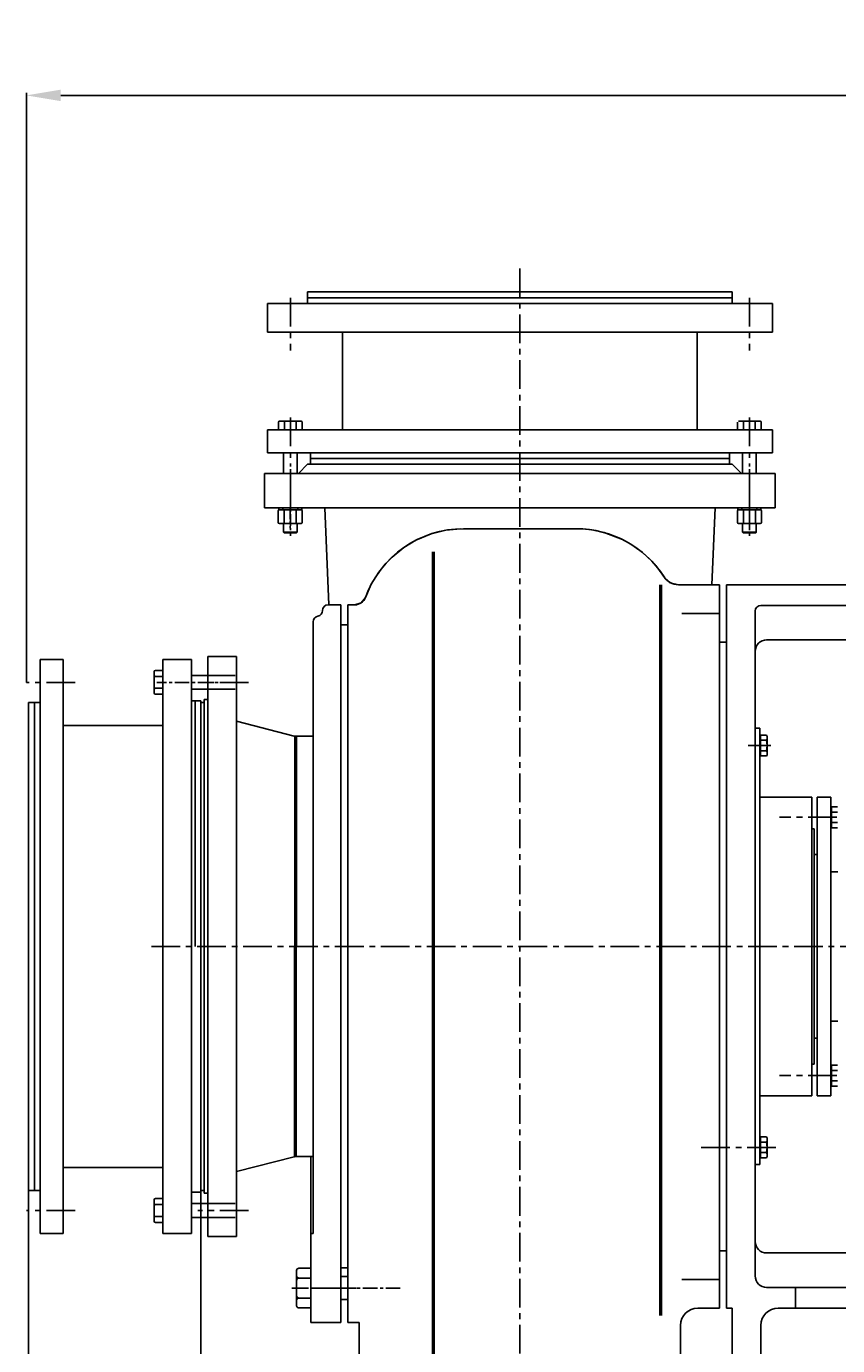
# Model space of a CAD drawing. Extents: x 63817 to 68321, y 18050 to 21022.
# Drawn here: x 63920 to 64627, y 19873 to 21022 of the extents above; entities that cross this region are included whole.
import ezdxf

# ---------------------------------------------------------------- set-up
doc = ezdxf.new("R2010")
doc.units = 0
doc.header["$MEASUREMENT"] = 0
doc.linetypes.add('CENTER', pattern=[2, 1.25, -0.25, 0.25, -0.25])
doc.layers.get('DEFPOINTS').update_dxf_attribs({"linetype": 'CONTINUOUS'})
for name, color, linetype in [('1', 7, 'CONTINUOUS'), ('2', 1, 'CONTINUOUS'), ('5', 4, 'CENTER'), ('6', 5, 'CONTINUOUS')]:
    doc.layers.add(name, color=color, linetype=linetype)
doc.layers.add('1.粗实线', color=7, linetype='CONTINUOUS', lineweight=50)
doc.styles.add('样式 3', font='txt.shx', dxfattribs={"width": 0.65, "height": 50})
doc.styles.add('样式 4', font='txt.shx', dxfattribs={"width": 0.65, "height": 5})
doc.dimstyles.get("Standard").update_dxf_attribs({"dimscale": 1.5, "dimtxt": 3.5, "dimasz": 3.5, "dimexe": 1.5, "dimexo": 0, "dimgap": 1.5, "dimtad": 1, "dimdec": 0, "dimzin": 0, "dimdsep": 46, "dimtxsty": '样式 4', "dimcen": 0, "dimclrd": 256, "dimclre": 256, "dimclrt": 256, "dimadec": 0, "dimazin": 0, "dimtfac": 1, "dimtdec": 0, "dimtmove": 2, "dimatfit": 3, "dimfxl": 0, "dimtolj": 1, "dimtzin": 0, "dimarcsym": 0})

# ---------------------------------------------------------------- blocks, each defined once
blk = doc.blocks.new('A$C48787427')
at = {"layer": '1'}
for p, q in [((1.4, 10), (1.4, 20)), ((3, 20), (1.4, 20)), ((3, 16.5), (1.4, 16.5)), ((3, 10), (3, 20)), ((1.4, 10), (1.4, 0)), ((3, 3.5), (1.4, 3.5)), ((3, 10), (3, 0)), ((3, 0), (1.4, 0))]:
    blk.add_line(p, q, dxfattribs=at)
at = {"layer": '5', "ltscale": 8}
blk.add_line((3.5, 10), (0, 10), dxfattribs=at)
blk = doc.blocks.new('A$C5A445DE8')
at = {"layer": '1'}
for p, q in [((1.8, 19.8), (1.8, 1)), ((12.9, 20.8), (2.8, 20.8)), ((12.9, 15.6), (2.8, 15.6)), ((13.9, 19.8), (13.9, 1)), ((12.9, 5.2), (2.8, 5.2)), ((12.9, 0), (2.8, 0))]:
    blk.add_line(p, q, dxfattribs=at)
for centre, start, end in [((2.8, 19.8), 90, 180), ((2.8, 16.6), 180, 270), ((2.8, 14.6), 90, 180), ((12.9, 19.8), 360, 90), ((12.9, 16.6), 270, 0), ((12.9, 14.6), 0, 90), ((2.8, 6.2), 180, 270), ((2.8, 4.2), 90, 180), ((2.8, 1), 180, 270), ((12.9, 6.2), 270, 0), ((12.9, 4.2), 360, 90), ((12.9, 1), 270, 360)]:
    blk.add_arc(centre, 1, start, end, dxfattribs=at)
at = {"layer": '5', "ltscale": 8}
blk.add_line((0, 10.4), (17.7, 10.4), dxfattribs=at)
blk = doc.blocks.new('A$C1C3B1E58')
at = {"layer": '1'}
for p, q in [((245, 1131.6), (245, 1121.6)), ((245, 1131.6), (430, 1131.6)), ((245, 1126.6), (430, 1126.6)), ((615, 1131.6), (430, 1131.6)), ((615, 1126.6), (430, 1126.6)), ((615, 1131.6), (615, 1121.6)), ((210, 1121.6), (430, 1121.6)), ((210, 1121.6), (210, 1096.6)), ((650, 1121.6), (430, 1121.6)), ((650, 1121.6), (650, 1096.6)), ((210, 1096.6), (430, 1096.6)), ((275.4, 1096.6), (275.4, 1011.6)), ((650, 1096.6), (430, 1096.6)), ((584.5, 1096.6), (584.5, 1011.6)), ((210, 1011.6), (430, 1011.6)), ((210, 1011.6), (210, 991.6)), ((219.6, 1011.6), (219.6, 1018.1)), ((219.6, 1011.6), (240.3, 1011.6)), ((220.6, 1019.1), (239.3, 1019.1)), ((224.8, 1011.6), (224.8, 1018.1)), ((235.1, 1011.6), (235.1, 1018.1)), ((240.3, 1011.6), (240.3, 1018.1)), ((650, 1011.6), (430, 1011.6)), ((619.6, 1011.6), (619.6, 1018.1)), ((639.3, 1019.1), (620.6, 1019.1)), ((624.8, 1011.6), (624.8, 1018.1)), ((635.1, 1011.6), (635.1, 1018.1)), ((640.3, 1011.6), (640.3, 1018.1)), ((650, 1011.6), (650, 991.6)), ((210, 991.6), (430, 991.6)), ((224, 991.6), (224, 973.6)), ((236, 991.6), (236, 973.6)), ((247.5, 991.6), (247.5, 981.6)), ((650, 991.6), (430, 991.6)), ((612.5, 991.6), (612.5, 981.6)), ((624, 991.6), (624, 973.6)), ((636, 991.6), (636, 973.6)), ((237, 973.6), (245, 981.6)), ((245, 981.6), (430, 981.6)), ((247.5, 986.6), (430, 986.6)), ((612.5, 986.6), (430, 986.6)), ((615, 981.6), (430, 981.6)), ((623, 973.6), (615, 981.6)), ((207.5, 973.6), (430, 973.6)), ((652.5, 973.6), (430, 973.6)), ((224, 929.8), (224, 922.3)), ((224, 922.3), (230, 922.3)), ((224, 922.3), (224.5, 921.8)), ((224.5, 921.8), (230, 921.8)), ((236, 922.3), (230, 922.3)), ((235.5, 921.8), (230, 921.8)), ((236, 922.3), (235.5, 921.8)), ((236, 929.8), (236, 922.3)), ((624, 929.8), (624, 922.3)), ((624, 922.3), (624.5, 921.8)), ((624, 922.3), (630, 922.3)), ((624.5, 921.8), (630, 921.8)), ((636, 922.3), (630, 922.3)), ((635.5, 921.8), (630, 921.8)), ((636, 922.3), (635.5, 921.8)), ((636, 929.8), (636, 922.3)), ((12, 811.6), (12, 561.6)), ((32, 811.6), (12, 811.6)), ((32, 811.6), (32, 561.6)), ((144, 811.6), (119, 811.6)), ((119, 811.6), (119, 561.6)), ((144, 811.6), (144, 561.6)), ((111.5, 801), (111.5, 782.2)), ((119, 802), (112.5, 802)), ((119, 796.8), (112.5, 796.8)), ((144, 797.6), (182, 797.6)), ((119, 786.4), (112.5, 786.4)), ((144, 785.6), (182, 785.6)), ((12, 774.1), (2, 774.1)), ((2, 774.1), (2, 561.6)), ((7, 774.1), (7, 561.6)), ((119, 781.2), (112.5, 781.2)), ((152, 775.6), (144, 775.6)), ((147, 561.6), (147, 775.6)), ((152, 775.6), (152, 561.6)), ((667.6, 691.6), (641.3, 691.6)), ((2, 349.1), (2, 561.6)), ((7, 349.1), (7, 561.6)), ((12, 311.6), (12, 561.6)), ((32, 311.6), (32, 561.6)), ((119, 311.6), (119, 561.6)), ((144, 311.6), (144, 561.6)), ((152, 347.6), (152, 561.6)), ((610, 246.6), (610, 561.6)), ((635, 274.6), (635, 561.6)), ((12, 349.1), (2, 349.1)), ((152, 347.6), (144, 347.6)), ((111.5, 322.2), (111.5, 341)), ((119, 342), (112.5, 342)), ((119, 336.8), (112.5, 336.8)), ((119, 321.2), (119, 342)), ((144, 337.6), (182, 337.6)), ((119, 326.4), (112.5, 326.4)), ((144, 325.6), (182, 325.6)), ((32, 311.6), (12, 311.6)), ((119, 321.2), (112.5, 321.2)), ((144, 311.6), (119, 311.6)), ((610, 246.6), (610, 296.6)), ((808, 294.6), (645, 294.6)), ((235.5, 279.4), (235.5, 248.7)), ((237.5, 281.4), (248, 281.4)), ((248, 264.1), (248, 281.4)), ((237.5, 272.7), (248, 272.7)), ((274, 274.1), (280, 274.1)), ((820, 264.6), (645, 264.6)), ((670, 246.6), (670, 264.6)), ((237.5, 255.4), (248, 255.4)), ((248, 264.1), (248, 246.7)), ((274, 254.1), (280, 254.1)), ((237.5, 246.7), (248, 246.7)), ((615, 246.6), (610, 246.6)), ((615, 111.6), (615, 246.6)), ((820, 246.6), (655, 246.6)), ((640, 231.6), (640, 156.6))]:
    blk.add_line(p, q, dxfattribs=at)
at = {"layer": '1', "ltscale": 50}
for p, q in [((207.5, 973.6), (207.5, 943.6)), ((652.5, 973.6), (652.5, 943.6)), ((207.5, 943.6), (430, 943.6)), ((260, 943.6), (263.6, 859.1)), ((652.5, 943.6), (430, 943.6)), ((600, 943.6), (597.1, 876.6)), ((479, 925.4), (381, 925.4)), ((604, 876.6), (568.2, 876.6)), ((604, 876.6), (604, 561.6)), ((291.8, 860.9), (295.5, 865.6)), ((256, 854.1), (256, 854.1)), ((258, 854.1), (258, 854.1)), ((263, 859.1), (274, 859.1)), ((274, 561.6), (274, 859.1)), ((286.1, 859.1), (280, 859.1)), ((280, 859.1), (280, 561.6)), ((286.1, 859.1), (291.8, 860.9)), ((250, 561.6), (250, 844.3)), ((280, 841.6), (274, 841.6)), ((280, 836.6), (280, 799.6)), ((158, 561.6), (158, 814.1)), ((183, 814.1), (158, 814.1)), ((183, 561.6), (183, 814.1)), ((155, 774.1), (152, 774.1)), ((152, 774.1), (152, 561.6)), ((158, 776.6), (155, 776.6)), ((155, 561.6), (155, 776.6)), ((183, 757.7), (233.2, 744.7)), ((250, 744.6), (234.5, 744.6)), ((152, 349.1), (152, 561.6)), ((155, 561.6), (155, 346.6)), ((158, 561.6), (158, 309.1)), ((183, 561.6), (183, 309.1)), ((250, 311.6), (250, 561.6)), ((274, 561.6), (274, 234.1)), ((280, 234.1), (280, 561.6)), ((604, 246.6), (604, 561.6)), ((183, 365.5), (233.2, 378.4)), ((250, 378.6), (234.5, 378.6)), ((248, 234.1), (248, 378.6)), ((155, 349.1), (152, 349.1)), ((158, 346.6), (155, 346.6)), ((280, 286.6), (280, 323.6)), ((248, 311.6), (250, 311.6)), ((183, 309.1), (158, 309.1)), ((280, 281.6), (274, 281.6)), ((604, 246.6), (585, 246.6)), ((274, 234.1), (248, 234.1)), ((280, 234.1), (290, 234.1)), ((290, 191.6), (290, 234.1)), ((570, 172.4), (570, 231.6))]:
    blk.add_line(p, q, dxfattribs=at)
at = {"layer": '1', "ltscale": 15}
for p, q in [((610, 876.6), (610, 861.2)), ((610, 876.6), (610, 561.6)), ((820, 876.6), (610, 876.6)), ((635, 561.6), (635, 853.6)), ((820, 858.6), (640, 858.6)), ((808, 828.6), (645, 828.6)), ((610, 826.6), (604, 826.6)), ((635, 751.6), (639, 751.6)), ((639, 751.6), (639, 561.6)), ((639, 743.7), (639, 729.4)), ((639, 743.7), (639.5, 743.7)), ((639.5, 745.6), (644.8, 745.6)), ((639.5, 727.5), (639.5, 745.6)), ((639.5, 741.1), (644.8, 741.1)), ((645.5, 729.7), (645.5, 743.4)), ((639, 729.4), (639.5, 729.4)), ((639.5, 732), (644.8, 732)), ((639.5, 729.4), (639.5, 727.5)), ((639.5, 729.4), (639.5, 727.5)), ((639.5, 727.5), (644.8, 727.5)), ((684.5, 691.6), (639, 691.6)), ((684.5, 691.6), (684.5, 561.6)), ((689, 691.6), (689, 561.6)), ((701, 691.6), (689, 691.6)), ((701, 691.6), (701, 561.6)), ((701, 681.2), (701.5, 681.2)), ((701, 681.2), (701, 666.9)), ((701.5, 665), (701.5, 683.1)), ((701.5, 683.1), (706.8, 683.1)), ((701.5, 678.6), (706.8, 678.6)), ((701, 666.9), (701.5, 666.9)), ((701.5, 669.5), (706.8, 669.5)), ((701.5, 666.9), (701.5, 665)), ((701.5, 666.9), (701.5, 665)), ((686.5, 664.1), (684.5, 664.1)), ((686.5, 664.1), (686.5, 561.6)), ((701.5, 665), (706.8, 665)), ((686.5, 641.6), (689, 641.6)), ((701, 626.5), (707, 626.5)), ((639, 371.6), (639, 561.6)), ((684.5, 431.6), (684.5, 561.6)), ((686.5, 459.1), (686.5, 561.6)), ((689, 431.6), (689, 561.6)), ((701, 431.6), (701, 561.6)), ((701, 496.6), (707, 496.6)), ((686.5, 481.6), (689, 481.6)), ((686.5, 459.1), (684.5, 459.1)), ((701, 456.3), (701.5, 456.3)), ((701, 441.9), (701, 456.3)), ((701.5, 456.3), (701.5, 458.2)), ((701.5, 458.2), (706.8, 458.2)), ((701.5, 458.2), (701.5, 440)), ((701.5, 456.3), (701.5, 458.2)), ((701.5, 453.6), (706.8, 453.6)), ((701, 441.9), (701.5, 441.9)), ((701.5, 444.5), (706.8, 444.5)), ((701.5, 440), (706.8, 440)), ((684.5, 431.6), (639, 431.6)), ((701, 431.6), (689, 431.6)), ((639, 393.8), (639.5, 393.8)), ((639, 379.4), (639, 393.8)), ((639.5, 393.8), (639.5, 395.7)), ((639.5, 395.7), (644.8, 395.7)), ((639.5, 395.7), (639.5, 377.5)), ((639.5, 393.8), (639.5, 395.7)), ((639.5, 391.1), (644.8, 391.1)), ((645.5, 393.4), (645.5, 379.7)), ((639, 379.4), (639.5, 379.4)), ((639.5, 382), (644.8, 382)), ((635, 371.6), (639, 371.6)), ((639.5, 377.5), (644.8, 377.5)), ((610, 296.6), (604, 296.6)), ((610, 296.6), (604, 296.6)), ((610, 296.6), (604, 296.6)), ((610, 246.6), (610, 296.6)), ((610, 246.6), (610, 296.6))]:
    blk.add_line(p, q, dxfattribs=at)
at = {"layer": '1', "ltscale": 20}
for p, q in [((119, 754.1), (32, 754.1)), ((119, 369.1), (32, 369.1))]:
    blk.add_line(p, q, dxfattribs=at)
at = {"layer": '1'}
for centre, radius, start, end in [((220.6, 1018.1), 1, 90, 180), ((223.8, 1018.1), 1, 0, 90), ((225.8, 1018.1), 1, 90, 180), ((234.1, 1018.1), 1, 0, 90), ((236.1, 1018.1), 1, 90, 180), ((239.3, 1018.1), 1, 0, 90), ((623.8, 1018.1), 1, 0, 90), ((625.8, 1018.1), 1, 90, 180), ((634.1, 1018.1), 1, 0, 90), ((636.1, 1018.1), 1, 90, 180), ((639.3, 1018.1), 1, 0, 90), ((112.5, 801), 1, 90, 180), ((112.5, 797.8), 1, 180, 270), ((112.5, 795.8), 1, 90, 180), ((112.5, 787.4), 1, 180, 270), ((112.5, 785.4), 1, 90, 180), ((112.5, 782.2), 1, 180, 270), ((112.5, 341), 1, 90, 180), ((112.5, 337.8), 1, 180, 270), ((112.5, 335.8), 1, 90, 180), ((112.5, 327.4), 1, 180, 270), ((112.5, 325.4), 1, 90, 180), ((112.5, 322.2), 1, 180, 270), ((237.5, 279.4), 2, 90, 180), ((237.5, 274.7), 2, 180, 270), ((237.5, 270.7), 2, 90, 180), ((645, 274.6), 10, 180, 270), ((237.5, 257.4), 2, 180, 270), ((237.5, 253.4), 2, 90, 180), ((237.5, 248.7), 2, 180, 270), ((655, 231.6), 15, 90, 180)]:
    blk.add_arc(centre, radius, start, end, dxfattribs=at)
at = {"layer": '1', "ltscale": 50}
for centre, radius, start, end in [((381, 834.4), 91, 90, 159.9415), ((479, 834.4), 91, 32.62, 90), ((568.2, 891.6), 15, 212.62, 270), ((286.1, 869.1), 10, 270, 339.9415), ((253, 854.1), 5, 281.537, 0), ((263, 854.1), 5, 90, 180), ((255, 844.3), 5, 101.537, 180), ((234.5, 749.6), 5, 255.5637, 270), ((234.5, 373.6), 5, 90, 104.4363), ((585, 231.6), 15, 90, 180)]:
    blk.add_arc(centre, radius, start, end, dxfattribs=at)
at = {"layer": '1', "ltscale": 15}
for centre, radius, start, end in [((640, 853.6), 5, 90, 180), ((645, 818.6), 10, 90, 180), ((641.3, 743.4), 4.19, 327.1328, 32.8672), ((629.7, 736.6), 15.7, 343.2214, 16.7786), ((641.3, 729.7), 4.19, 327.1328, 32.8672), ((641.3, 393.4), 4.19, 327.1328, 32.8672), ((629.7, 386.6), 15.7, 343.2214, 16.7786), ((641.3, 379.7), 4.19, 327.1328, 32.8672), ((645, 304.6), 10, 180, 270)]:
    blk.add_arc(centre, radius, start, end, dxfattribs=at)
at = {"layer": '1.粗实线'}
for p, q in [((354.3, 905.4), (354.3, 112.9)), ((552.5, 876.6), (552.5, 240.2)), ((234.5, 744.6), (234.5, 561.6)), ((234.5, 378.6), (234.5, 561.6))]:
    blk.add_line(p, q, dxfattribs=at)
at = {"layer": '5', "ltscale": 20}
for p, q in [((430, 1152.1), (430, 0)), ((230, 1126.4), (230, 1080.7)), ((630, 1126.4), (630, 1080.7)), ((230, 1022.2), (230, 979.6)), ((630, 1022.2), (630, 979.6)), ((42.6, 791.6), (0, 791.6)), ((193.6, 791.6), (149.3, 791.6)), ((628.9, 736.6), (648.5, 736.6)), ((706.1, 674.1), (656.2, 674.1)), ((1813.9, 561.6), (108.2, 561.6)), ((706.1, 449.1), (656.2, 449.1)), ((653, 386.6), (585.7, 386.6)), ((42.6, 331.6), (0, 331.6)), ((193.6, 331.6), (149.3, 331.6))]:
    blk.add_line(p, q, dxfattribs=at)
at = {"layer": '5', "ltscale": 50}
for p, q in [((230, 977.4), (230, 941.9)), ((630, 977.4), (630, 941.9)), ((604, 851.6), (571, 851.6)), ((604, 271.6), (571, 271.6))]:
    blk.add_line(p, q, dxfattribs=at)
at = {"layer": '5', "ltscale": 8}
for p, q in [((230, 970), (230, 919.2)), ((630, 970), (630, 919.2)), ((231.2, 264.1), (287.6, 264.1))]:
    blk.add_line(p, q, dxfattribs=at)
at = {"layer": '5', "ltscale": 10}
for p, q in [((182, 791.6), (113.6, 791.6)), ((325.8, 264.1), (239.5, 264.1))]:
    blk.add_line(p, q, dxfattribs=at)
at = {"layer": '6'}
for p, q in [((339.4, 915.4), (352.8, 921)), ((352.8, 921), (365.6, 924.1)), ((365.6, 924.1), (378.4, 925.4)), ((492.8, 924.4), (484.6, 925.2)), ((503.4, 922.1), (492.8, 924.4)), ((519.5, 915.9), (503.4, 922.1)), ((318.6, 900.7), (328.8, 909)), ((328.8, 909), (339.4, 915.4)), ((526.7, 911.9), (519.5, 915.9)), ((536.5, 904.9), (526.7, 911.9)), ((312.6, 894.5), (318.6, 900.7)), ((542.9, 899.1), (536.5, 904.9)), ((548.4, 893.3), (542.9, 899.1)), ((300.5, 877), (307.2, 887.7)), ((307.2, 887.7), (312.6, 894.5)), ((554, 885.8), (548.4, 893.3)), ((556.6, 882.1), (554, 885.8)), ((295.5, 865.6), (300.5, 877)), ((561, 878.4), (556.6, 882.1)), ((568.2, 876.6), (561, 878.4))]:
    blk.add_line(p, q, dxfattribs=at)
at = {"layer": '6', "color": 0, "ltscale": 30}
for p in [(152, 769.1), (152, 354.1)]:
    blk.add_line(p, (152, 561.6), dxfattribs=at)
at = {"layer": '2', "xscale": -1, "rotation": 90}
for name, p in [('A$C5A445DE8', (240.3, 943.7)), ('A$C48787427', (240, 944.9))]:
    blk.add_blockref(name, p, dxfattribs=at)
at = {"layer": '2', "rotation": 270}
for name, p in [('A$C5A445DE8', (619.6, 943.7)), ('A$C48787427', (620, 944.9))]:
    blk.add_blockref(name, p, dxfattribs=at)
blk = doc.blocks.new('*D27')
at = {"layer": '2', "lineweight": -2, "transparency": 16777216}
for p, q in [((63921.8, 20007.8), (63921.8, 19366)), ((64071.8, 20006.3), (64071.8, 19366)), ((63951.8, 19368.3), (64041.8, 19368.3))]:
    blk.add_line(p, q, dxfattribs=at)
at = {"layer": '2', "transparency": 16777216}
for points in [[(63951.8, 19373.3), (63951.8, 19363.3), (63921.8, 19368.3)], [(64041.8, 19373.3), (64041.8, 19363.3), (64071.8, 19368.3)]]:
    blk.add_solid(points, dxfattribs=at)
at = {"layer": 'DEFPOINTS', "color": 0, "transparency": 16777216}
for p in [(63921.8, 20007.8), (64071.8, 20006.3), (64071.8, 19368.3)]:
    blk.add_point(p, dxfattribs=at)
at = {"layer": '2', "transparency": 16777216, "insert": (63996.8, 19395.5), "char_height": 50, "attachment_point": 5, "style": '样式 3'}
blk.add_mtext('\\A1;150', dxfattribs=at)
blk = doc.blocks.new('*D28')
at = {"layer": '2', "lineweight": -2, "transparency": 16777216}
for p, q in [((64071.8, 20006.3), (64071.8, 19366)), ((64349.8, 19658.8), (64349.8, 19366)), ((64101.8, 19368.3), (64319.8, 19368.3))]:
    blk.add_line(p, q, dxfattribs=at)
at = {"layer": '2', "transparency": 16777216}
for points in [[(64101.8, 19373.3), (64101.8, 19363.3), (64071.8, 19368.3)], [(64319.8, 19373.3), (64319.8, 19363.3), (64349.8, 19368.3)]]:
    blk.add_solid(points, dxfattribs=at)
at = {"layer": 'DEFPOINTS', "color": 0, "transparency": 16777216}
for p in [(64071.8, 20006.3), (64349.8, 19658.8), (64349.8, 19368.3)]:
    blk.add_point(p, dxfattribs=at)
at = {"layer": '2', "transparency": 16777216, "insert": (64210.8, 19395.5), "char_height": 50, "attachment_point": 5, "style": '样式 3'}
blk.add_mtext('\\A1;278', dxfattribs=at)
blk = doc.blocks.new('*D34')
at = {"layer": '2', "lineweight": -2, "transparency": 16777216}
for p, q in [((63919.8, 20450.3), (63919.8, 20963.9)), ((63949.8, 20961.6), (66949.8, 20961.6)), ((66979.8, 20414.1), (66979.8, 20963.9))]:
    blk.add_line(p, q, dxfattribs=at)
at = {"layer": '2', "transparency": 16777216}
for points in [[(63949.8, 20966.6), (63949.8, 20956.6), (63919.8, 20961.6)], [(66949.8, 20966.6), (66949.8, 20956.6), (66979.8, 20961.6)]]:
    blk.add_solid(points, dxfattribs=at)
at = {"layer": 'DEFPOINTS', "color": 0, "transparency": 16777216}
for p in [(66979.8, 20961.6), (63919.8, 20450.3), (66979.8, 20414.1)]:
    blk.add_point(p, dxfattribs=at)
at = {"layer": '2', "transparency": 16777216, "insert": (65449.8, 20988.9), "char_height": 50, "attachment_point": 5, "style": '样式 3'}
blk.add_mtext('\\A1;3060', dxfattribs=at)

msp = doc.modelspace()

# ---------------------------------------------------------------- block references
at = {"layer": '1.粗实线'}
msp.add_blockref('A$C1C3B1E58', (63919.8, 19658.8), dxfattribs=at)

# ---------------------------------------------------------------- dimensions: what is measured, and where the dimension line sits
at = {"layer": '2'}
for base, p1, p2, picture, middle in [((66979.8, 20961.6), (63919.8, 20450.3), (66979.8, 20414.1), '*D34', (65449.8, 20988.9)), ((64071.8, 19368.3), (63921.8, 20007.8), (64071.8, 20006.3), '*D27', (63996.8, 19395.5)), ((64349.8, 19368.3), (64071.8, 20006.3), (64349.8, 19658.8), '*D28', (64210.8, 19395.5))]:
    dim = msp.add_linear_dim(base=base, p1=p1, p2=p2, dimstyle='Standard', override={"dimasz": 20, "dimtxsty": '样式 3'}, dxfattribs=at)
    dim.commit()
    dim.dimension.update_dxf_attribs({"geometry": picture, "text_midpoint": middle})

doc.saveas('drawing.dxf')
